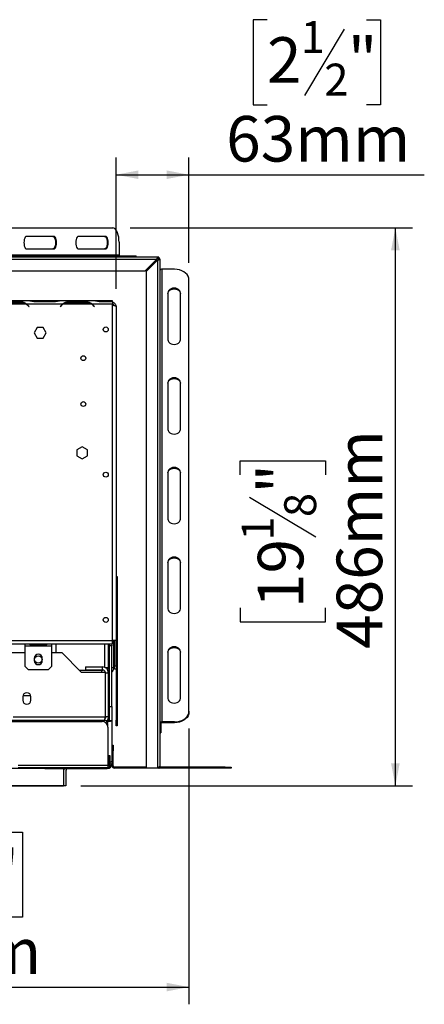
# Model space of a CAD drawing. Units: millimetres. Extents: x 74 to 3153, y 48 to 2438.
# Drawn here: x 1063 to 1345, y 90 to 776 of the extents above; entities that cross this region are included whole.
import ezdxf

# ---------------------------------------------------------------- set-up
doc = ezdxf.new("R2010")
doc.units = ezdxf.units.MM
doc.header["$LTSCALE"] = 12
doc.layers.add('FORMAT', color=7, linetype='Continuous')
doc.styles.add('SLDTEXTSTYLE1', font='TXT', dxfattribs={"width": 0.75})
doc.dimstyles.new('SLDDIMSTYLE1', dxfattribs={"dimtxt": 31.75, "dimasz": 15.6, "dimexe": 0, "dimexo": 0.0625, "dimgap": 7.9375, "dimtad": 1, "dimdec": 0, "dimlfac": 1.25, "dimrnd": 1e-09, "dimzin": 12, "dimdsep": 46, "dimtxsty": 'SLDTEXTSTYLE1', "dimsah": 1, "dimcen": 0.09, "dimadec": 0, "dimazin": 3, "dimtfac": 1, "dimtdec": 0, "dimtofl": 0, "dimtmove": 0, "dimatfit": 3, "dimfxl": 0, "dimfrac": 2, "dimtolj": 1, "dimtzin": 12, "dimarcsym": 0})

# ---------------------------------------------------------------- blocks, each defined once
blk = doc.blocks.new('_D_9')
at = {"layer": 'FORMAT'}
for p, q in [((1140.21, 630.87), (1336.96, 630.87)), ((1324.96, 242.07), (1324.96, 630.87)), ((1216.93, 458.83), (1216.93, 468.49)), ((1216.93, 468.49), (1276.19, 468.49)), ((1276.19, 468.49), (1276.19, 458.83)), ((1223.47, 443.15), (1269.65, 415.45)), ((1216.93, 365.96), (1216.93, 356.3)), ((1276.19, 356.3), (1276.19, 365.96)), ((1216.93, 356.3), (1276.19, 356.3)), ((1105.87, 242.07), (1336.96, 242.07))]:
    blk.add_line(p, q, dxfattribs=at)
for points in [[(1324.96, 630.87), (1321.96, 615.27), (1327.96, 615.27)], [(1324.96, 242.07), (1327.96, 257.67), (1321.96, 257.67)]]:
    blk.add_solid(points, dxfattribs=at)
at = {"layer": 'FORMAT', "attachment_point": 1, "rotation": 90, "style": 'SLDTEXTSTYLE1'}
for s, insert, char_height in [('486mm', (1284.04, 337.52), 31.75), ('"', (1229.14, 445.72), 31.75), ('8', (1247.54, 429.3), 22.23), ('1', (1217.91, 412.88), 22.23), ('19', (1229.14, 365.96), 31.75)]:
    blk.add_mtext(s, dxfattribs=dict(at, insert=insert, char_height=char_height))
blk = doc.blocks.new('_D_10')
at = {"layer": 'FORMAT'}
for p, q in [((1235.55, 775.92), (1225.89, 775.92)), ((1225.89, 775.92), (1225.89, 716.65)), ((1304.96, 775.92), (1314.62, 775.92)), ((1314.62, 775.92), (1314.62, 716.65)), ((1289.28, 769.37), (1261.58, 723.2)), ((1225.89, 716.65), (1235.55, 716.65)), ((1314.62, 716.65), (1304.96, 716.65)), ((1130.43, 588.31), (1130.43, 679.88)), ((1181.21, 606.54), (1181.21, 679.88)), ((1130.43, 667.88), (1181.21, 667.88)), ((1181.21, 667.88), (1345.1, 667.88))]:
    blk.add_line(p, q, dxfattribs=at)
for points in [[(1130.43, 667.88), (1146.03, 664.88), (1146.03, 670.88)], [(1181.21, 667.88), (1165.61, 670.88), (1165.61, 664.88)]]:
    blk.add_solid(points, dxfattribs=at)
at = {"layer": 'FORMAT', "attachment_point": 1, "style": 'SLDTEXTSTYLE1'}
for s, insert, char_height in [('1', (1259.01, 774.93), 22.23), ('2', (1235.55, 763.71), 31.75), ('"', (1291.85, 763.71), 31.75), ('2', (1275.43, 745.3), 22.23), ('63mm', (1207.11, 708.81), 31.75)]:
    blk.add_mtext(s, dxfattribs=dict(at, insert=insert, char_height=char_height))
blk = doc.blocks.new('_D_11')
at = {"layer": 'FORMAT'}
for p, q in [((784.27, 451.27), (784.27, 89.79)), ((1181.21, 281.99), (1181.21, 89.79)), ((946.2, 209.82), (936.54, 209.82)), ((936.54, 209.82), (936.54, 150.56)), ((1055.49, 209.82), (1065.15, 209.82)), ((1065.15, 209.82), (1065.15, 150.56)), ((1023.39, 203.28), (995.68, 157.1)), ((936.54, 150.56), (946.2, 150.56)), ((1065.15, 150.56), (1055.49, 150.56)), ((784.27, 101.79), (1181.21, 101.79))]:
    blk.add_line(p, q, dxfattribs=at)
for points in [[(784.27, 101.79), (799.87, 98.79), (799.87, 104.79)], [(1181.21, 101.79), (1165.61, 104.79), (1165.61, 98.79)]]:
    blk.add_solid(points, dxfattribs=at)
at = {"layer": 'FORMAT', "attachment_point": 1, "style": 'SLDTEXTSTYLE1'}
for s, insert, char_height in [('9', (993.11, 208.84), 22.23), ('"', (1042.38, 197.61), 31.75), ('19', (946.2, 197.61), 31.75), ('16', (1009.54, 179.21), 22.225), ('496mm', (925.97, 142.71), 31.75)]:
    blk.add_mtext(s, dxfattribs=dict(at, insert=insert, char_height=char_height))

msp = doc.modelspace()

# ---------------------------------------------------------------- linework, layer by layer
at = {"color": 7, "linetype": 'Continuous', "lineweight": 25}
for p, q in [((954.93, 630.87), (1128.21, 630.87)), ((1087.03, 624.95), (1068.16, 624.95)), ((1123.06, 624.95), (1104.19, 624.95)), ((1132.49, 620.87), (1132.49, 612.15)), ((950.65, 612.15), (1132.49, 612.15)), ((970.11, 611.35), (1143.38, 611.35)), ((1068.16, 616.15), (1087.03, 616.15)), ((1104.19, 616.15), (1123.06, 616.15)), ((1143.38, 610.55), (1143.38, 611.35)), ((1143.38, 611.35), (1144.35, 611.35)), ((1144.35, 610.55), (1144.35, 611.35)), ((920.89, 608.95), (1158.72, 608.95)), ((922.49, 610.55), (1159.29, 610.55)), ((1158.72, 608.95), (1150.72, 600.95)), ((1151.29, 600.39), (1159.29, 608.39)), ((1159.29, 610.55), (1159.29, 609.75)), ((1159.29, 610.55), (1159.86, 610.55)), ((1159.29, 609.75), (1159.86, 609.75)), ((1159.29, 608.39), (1159.29, 254.34)), ((1160.25, 610.23), (1159.77, 609.59)), ((1159.86, 610.55), (1159.86, 609.75)), ((1160.89, 608.95), (1160.09, 608.95)), ((1160.78, 609.52), (1160.89, 609.52)), ((1160.89, 608.95), (1160.89, 609.52)), ((1160.89, 608.95), (1160.89, 255.94)), ((920.89, 600.95), (1150.72, 600.95)), ((1151.29, 600.39), (1151.29, 254.34)), ((1162.49, 286.55), (1162.49, 601.98)), ((1171.21, 601.98), (1162.49, 601.98)), ((1181.21, 293.99), (1181.21, 594.54)), ((1166.49, 585.61), (1166.49, 552.88)), ((1175.29, 552.88), (1175.29, 585.61)), ((1070.42, 580.07), (1045.32, 580.07)), ((1067.82, 577.67), (1047.92, 577.67)), ((1064.42, 579.2), (1051.32, 579.2)), ((1051.39, 578.69), (1064.35, 578.69)), ((1064.42, 579.2), (1064.42, 578.69)), ((1068.12, 577.67), (1067.12, 578.04)), ((1093.22, 577.67), (1068.12, 577.67)), ((1068.88, 576.82), (1069.75, 575.94)), ((1069.87, 576.05), (1068.94, 576.98)), ((1070.72, 580.07), (1070.4, 580.07)), ((1074.19, 580.07), (1070.72, 580.07)), ((1074.12, 579.52), (1087.22, 579.52)), ((1087.15, 580.07), (1074.19, 580.07)), ((1090.62, 580.07), (1087.15, 580.07)), ((1090.94, 580.07), (1090.62, 580.07)), ((1116.02, 580.07), (1090.92, 580.07)), ((1092.39, 576.98), (1091.47, 576.05)), ((1091.58, 575.94), (1092.46, 576.82)), ((1113.42, 577.67), (1093.52, 577.67)), ((1096.92, 579.2), (1096.92, 578.69)), ((1110.02, 579.2), (1096.92, 579.2)), ((1096.99, 578.69), (1109.95, 578.69)), ((1110.02, 579.2), (1110.02, 578.69)), ((1113.72, 577.67), (1112.72, 578.04)), ((1128.03, 577.67), (1113.72, 577.67)), ((1114.48, 576.82), (1115.35, 575.94)), ((1115.47, 576.05), (1114.54, 576.98)), ((1116.32, 580.07), (1116.02, 580.07)), ((1119.79, 580.07), (1116.32, 580.07)), ((1119.72, 579.52), (1128.03, 579.52)), ((1128.03, 580.07), (1119.79, 580.07)), ((1128.03, 579.52), (1128.03, 580.07)), ((1128.03, 579.52), (1128.03, 577.67)), ((1128.03, 343.27), (1128.03, 577.67)), ((1069.75, 575.94), (1069.87, 576.05)), ((1091.47, 576.05), (1091.58, 575.94)), ((1115.35, 575.94), (1115.47, 576.05)), ((1130.43, 576.31), (1130.43, 343.27)), ((1075.53, 561.31), (1073.43, 557.67)), ((1073.43, 557.67), (1075.53, 554.03)), ((1079.73, 561.31), (1075.53, 561.31)), ((1081.83, 557.67), (1079.73, 561.31)), ((1079.73, 554.03), (1081.83, 557.67)), ((1075.53, 554.03), (1079.73, 554.03)), ((1166.49, 523.12), (1166.49, 490.39)), ((1175.29, 490.39), (1175.29, 523.12)), ((1106.83, 478.27), (1103.19, 476.17)), ((1103.19, 476.17), (1103.19, 471.97)), ((1110.47, 476.17), (1106.83, 478.27)), ((1110.47, 471.97), (1110.47, 476.17)), ((1103.19, 471.97), (1106.83, 469.87)), ((1106.83, 469.87), (1110.47, 471.97)), ((1166.49, 460.63), (1166.49, 427.9)), ((1175.29, 427.9), (1175.29, 460.63)), ((1166.49, 398.14), (1166.49, 365.41)), ((1175.29, 365.41), (1175.29, 398.14)), ((1130.43, 387.86), (1131.23, 387.86)), ((1131.23, 387.86), (1131.23, 383.86)), ((1131.23, 383.86), (1130.43, 383.86)), ((1131.23, 383.86), (1131.23, 287.86)), ((1128.03, 340.87), (1128.03, 343.27)), ((1130.43, 343.27), (1128.03, 343.27)), ((1128.87, 324.47), (1128.87, 343.27)), ((1129.23, 343.27), (1129.23, 325.67)), ((1130.43, 343.27), (1130.43, 287.86)), ((946.67, 340.87), (1128.03, 340.87)), ((1067.07, 339.67), (1067.07, 340.87)), ((1067.07, 339.67), (1085.47, 339.67)), ((1067.07, 325.27), (1067.07, 339.67)), ((1081.67, 340.76), (1070.87, 340.76)), ((1070.87, 340.68), (1081.67, 340.68)), ((1070.87, 340.18), (1070.87, 340.68)), ((1070.87, 340.18), (1081.67, 340.18)), ((1081.67, 340.68), (1081.82, 340.75)), ((1081.67, 340.18), (1081.67, 340.68)), ((1085.47, 340.87), (1085.47, 339.67)), ((1085.47, 339.67), (1085.47, 325.27)), ((1088.67, 334.87), (1088.67, 340.87)), ((1122.67, 324.54), (1122.67, 340.87)), ((1125.07, 324.47), (1125.07, 340.87)), ((1125.87, 339.67), (1125.87, 340.87)), ((1127.47, 339.67), (1125.87, 339.67)), ((1125.87, 297.27), (1125.87, 339.67)), ((1127.47, 340.87), (1127.47, 339.67)), ((1127.47, 297.27), (1127.47, 339.67)), ((1026.67, 334.87), (1067.07, 334.87)), ((1073.47, 330.87), (1073.47, 329.27)), ((1079.07, 329.27), (1079.07, 330.87)), ((1085.47, 334.87), (1092.59, 334.87)), ((1092.59, 334.87), (1106.19, 321.27)), ((1166.49, 335.65), (1166.49, 302.92)), ((1175.29, 302.92), (1175.29, 335.65)), ((1067.07, 325.27), (1069.47, 322.87)), ((1083.07, 322.87), (1069.47, 322.87)), ((1083.07, 322.87), (1085.47, 325.27)), ((1109.07, 324.87), (1109.07, 322.87)), ((1109.07, 324.87), (1121.07, 324.87)), ((1109.07, 322.87), (1121.07, 322.87)), ((1121.07, 322.87), (1121.07, 324.87)), ((1122.81, 324.47), (1125.07, 324.47)), ((1129.23, 325.67), (1130.43, 325.67)), ((1129.23, 323.27), (1129.23, 325.67)), ((1130.43, 323.27), (1129.23, 323.27)), ((1120.27, 322.47), (1104.99, 322.47)), ((1106.19, 321.27), (1122.99, 321.27)), ((1120.27, 322.47), (1120.27, 321.27)), ((1120.67, 322.47), (1120.27, 322.47)), ((1122.99, 290.07), (1122.99, 321.27)), ((1122.99, 320.73), (1123.07, 320.78)), ((1123.07, 320.07), (1122.99, 320.07)), ((1123.07, 320.87), (1125.07, 320.87)), ((1123.07, 290.07), (1123.07, 320.87)), ((1125.07, 290.07), (1125.07, 320.87)), ((1065.47, 304.07), (1065.47, 301.67)), ((1071.07, 301.67), (1071.07, 304.07)), ((1123.07, 307.04), (1122.99, 307.06)), ((1125.47, 306.29), (1125.07, 306.29)), ((1125.47, 303.98), (1125.07, 303.98)), ((1125.47, 306.29), (1125.47, 303.98)), ((1125.47, 303.98), (1125.47, 301.09)), ((1123.07, 301.84), (1122.99, 301.86)), ((1125.47, 301.09), (1125.07, 301.09)), ((1125.47, 298.78), (1125.07, 298.78)), ((1125.47, 301.09), (1125.47, 298.78)), ((1125.47, 298.78), (1125.47, 294.16)), ((1125.87, 297.27), (1127.47, 297.27)), ((1125.87, 287.67), (1125.87, 297.27)), ((1127.47, 297.27), (1127.47, 287.67)), ((1058.67, 290.07), (1122.99, 290.07)), ((1122.99, 291.08), (1123.07, 291.11)), ((1125.07, 290.07), (1123.07, 290.07)), ((1125.47, 294.16), (1125.07, 294.16)), ((1125.47, 291.85), (1125.07, 291.85)), ((1125.07, 287.31), (1125.07, 290.07)), ((1125.47, 294.16), (1125.47, 291.85)), ((1181.21, 293.99), (1181.21, 293.46)), ((1122.27, 287.67), (949.87, 287.67)), ((951.27, 286.87), (1120.67, 286.87)), ((1124.27, 287.26), (1123.62, 287.26)), ((1124.27, 286.84), (1124.08, 286.84)), ((1124.27, 287.26), (1124.27, 286.84)), ((1124.67, 282.87), (1124.67, 285.27)), ((1124.67, 282.87), (1124.67, 256.47)), ((1125.87, 287.67), (1127.47, 287.67)), ((1127.47, 287.67), (1127.47, 259.21)), ((1130.43, 287.86), (1131.23, 287.86)), ((1130.43, 283.86), (1130.43, 287.86)), ((1131.23, 283.86), (1130.43, 283.86)), ((1131.23, 287.86), (1131.23, 283.86)), ((1161.69, 285.48), (1160.89, 285.48)), ((1160.89, 281.47), (1161.69, 281.47)), ((1161.69, 285.48), (1161.69, 281.47)), ((1161.69, 281.47), (1161.69, 278.91)), ((1171.21, 286.55), (1162.49, 286.55)), ((1162.49, 286.55), (1162.49, 286.02)), ((1171.21, 286.02), (1162.49, 286.02)), ((1171.21, 286.02), (1171.21, 286.55)), ((1160.89, 278.91), (1161.69, 278.91)), ((1127.69, 270.34), (1128.49, 270.34)), ((1127.69, 266.34), (1127.69, 270.34)), ((1128.49, 270.34), (1128.49, 266.34)), ((1126.27, 262.87), (1125.47, 262.87)), ((1125.47, 256.47), (1125.47, 262.87)), ((1126.27, 256.47), (1126.27, 262.87)), ((1128.49, 266.34), (1127.69, 266.34)), ((1127.69, 255.94), (1127.69, 266.34)), ((1128.49, 255.94), (1128.49, 266.34)), ((1062.27, 256.47), (1124.67, 256.47)), ((1062.27, 254.87), (1124.67, 254.87)), ((1080.67, 254.07), (1080.67, 254.87)), ((1080.91, 254.07), (1080.67, 254.07)), ((1080.91, 254.87), (1080.91, 254.07)), ((1080.91, 254.07), (1124.27, 254.07)), ((1093.87, 254.07), (1093.87, 242.07)), ((1124.67, 256.47), (1124.67, 254.87)), ((1125.47, 256.47), (1126.27, 256.47)), ((1126.27, 257.27), (1127.47, 257.27)), ((1127.47, 259.21), (1127.47, 257.27)), ((1127.69, 255.94), (1128.49, 255.94)), ((1129.29, 255.14), (1129.29, 254.34)), ((1151.29, 255.14), (1129.29, 255.14)), ((1151.29, 254.34), (1129.29, 254.34)), ((1159.29, 254.34), (1151.29, 254.34)), ((1160.22, 254.34), (1159.29, 254.34)), ((1160.22, 254.64), (1160.22, 254.34)), ((1160.22, 254.34), (1160.38, 254.34)), ((1160.38, 254.77), (1160.38, 254.34)), ((1206.49, 254.34), (1160.38, 254.34)), ((1206.49, 255.14), (1160.67, 255.14)), ((1206.49, 254.34), (1206.49, 255.14)), ((1206.49, 255.14), (1210.49, 255.14)), ((1210.49, 254.34), (1206.49, 254.34)), ((1210.49, 255.14), (1210.49, 254.34)), ((1093.87, 252.47), (1093.87, 242.07)), ((1095.47, 252.47), (1095.47, 242.07)), ((1093.87, 242.07), (474.67, 242.07)), ((474.67, 242.07), (1093.87, 242.07)), ((1095.47, 242.07), (1093.87, 242.07))]:
    msp.add_line(p, q, dxfattribs=at)
at = {"color": 8, "linetype": 'Continuous', "lineweight": 25}
for p, q in [((1074.19, 579.52), (1074.19, 580.07)), ((1087.15, 579.52), (1087.15, 580.07)), ((1119.79, 579.52), (1119.79, 580.07)), ((946.67, 343.27), (1128.03, 343.27)), ((1127.47, 324.47), (1128.87, 324.47)), ((1065.58, 304.87), (1070.95, 304.87)), ((1124.27, 286.84), (1124.27, 286.6)), ((1080.67, 254.07), (487.87, 254.07)), ((1124.27, 254.07), (1124.27, 254.87))]:
    msp.add_line(p, q, dxfattribs=at)
at = {"color": 7, "linetype": 'Continuous', "lineweight": 25, "flags": 128}
for points in [[(1068.16, 624.95), (1067.67, 624.8), (1067.22, 624.36), (1066.83, 623.66), (1066.53, 622.75), (1066.34, 621.69), (1066.27, 620.55), (1066.34, 619.41), (1066.53, 618.35), (1066.83, 617.44), (1067.22, 616.74), (1067.67, 616.3), (1068.16, 616.15)], [(1086.31, 624.95), (1086.8, 624.8), (1087.25, 624.36), (1087.64, 623.66), (1087.94, 622.75), (1088.13, 621.69), (1088.2, 620.55), (1088.13, 619.41), (1087.94, 618.35), (1087.64, 617.44), (1087.25, 616.74), (1086.8, 616.3), (1086.31, 616.15)], [(1087.03, 616.15), (1087.52, 616.3), (1087.98, 616.74), (1088.37, 617.44), (1088.67, 618.35), (1088.86, 619.41), (1088.92, 620.55), (1088.86, 621.69), (1088.67, 622.75), (1088.37, 623.66), (1087.98, 624.36), (1087.52, 624.8), (1087.03, 624.95)], [(1104.19, 624.95), (1103.7, 624.8), (1103.24, 624.36), (1102.85, 623.66), (1102.55, 622.75), (1102.37, 621.69), (1102.3, 620.55), (1102.37, 619.41), (1102.55, 618.35), (1102.85, 617.44), (1103.24, 616.74), (1103.7, 616.3), (1104.19, 616.15)], [(1122.34, 624.95), (1122.83, 624.8), (1123.28, 624.36), (1123.67, 623.66), (1123.97, 622.75), (1124.16, 621.69), (1124.22, 620.55), (1124.16, 619.41), (1123.97, 618.35), (1123.67, 617.44), (1123.28, 616.74), (1122.83, 616.3), (1122.34, 616.15)], [(1123.06, 616.15), (1123.55, 616.3), (1124, 616.74), (1124.39, 617.44), (1124.69, 618.35), (1124.88, 619.41), (1124.95, 620.55), (1124.88, 621.69), (1124.69, 622.75), (1124.39, 623.66), (1124, 624.36), (1123.55, 624.8), (1123.06, 624.95)], [(1132.49, 620.87), (1132.43, 622.61), (1132.24, 624.29), (1131.92, 625.87), (1131.49, 627.3), (1130.96, 628.53), (1130.35, 629.53), (1129.67, 630.27), (1128.95, 630.72), (1128.21, 630.87)], [(1181.21, 594.54), (1181.06, 595.83), (1180.61, 597.08), (1179.87, 598.26), (1178.87, 599.32), (1177.64, 600.24), (1176.21, 600.98), (1174.63, 601.53), (1172.94, 601.86), (1171.21, 601.98)], [(1175.29, 585.61), (1175.14, 586.46), (1174.7, 587.25), (1174, 587.92), (1173.09, 588.44), (1172.03, 588.77), (1170.89, 588.88), (1169.75, 588.77), (1168.69, 588.44), (1167.78, 587.92), (1167.08, 587.25), (1166.64, 586.46), (1166.49, 585.61)], [(1166.49, 585.07), (1166.64, 585.92), (1167.08, 586.71), (1167.78, 587.39), (1168.69, 587.91), (1169.75, 588.24), (1170.89, 588.35), (1172.03, 588.24), (1173.09, 587.91), (1174, 587.39), (1174.7, 586.71), (1175.14, 585.92), (1175.29, 585.07)], [(1166.49, 552.88), (1166.64, 552.03), (1167.08, 551.24), (1167.78, 550.56), (1168.69, 550.04), (1169.75, 549.71), (1170.89, 549.6), (1172.03, 549.71), (1173.09, 550.04), (1174, 550.56), (1174.7, 551.24), (1175.14, 552.03), (1175.29, 552.88)], [(1175.29, 523.12), (1175.14, 523.97), (1174.7, 524.76), (1174, 525.43), (1173.09, 525.95), (1172.03, 526.28), (1170.89, 526.39), (1169.75, 526.28), (1168.69, 525.95), (1167.78, 525.43), (1167.08, 524.76), (1166.64, 523.97), (1166.49, 523.12)], [(1166.49, 522.58), (1166.64, 523.43), (1167.08, 524.22), (1167.78, 524.9), (1168.69, 525.42), (1169.75, 525.75), (1170.89, 525.86), (1172.03, 525.75), (1173.09, 525.42), (1174, 524.9), (1174.7, 524.22), (1175.14, 523.43), (1175.29, 522.58)], [(1166.49, 490.39), (1166.64, 489.54), (1167.08, 488.75), (1167.78, 488.07), (1168.69, 487.55), (1169.75, 487.22), (1170.89, 487.11), (1172.03, 487.22), (1173.09, 487.55), (1174, 488.07), (1174.7, 488.75), (1175.14, 489.54), (1175.29, 490.39)], [(1175.29, 460.63), (1175.14, 461.48), (1174.7, 462.27), (1174, 462.94), (1173.09, 463.46), (1172.03, 463.79), (1170.89, 463.9), (1169.75, 463.79), (1168.69, 463.46), (1167.78, 462.94), (1167.08, 462.27), (1166.64, 461.48), (1166.49, 460.63)], [(1166.49, 460.09), (1166.64, 460.94), (1167.08, 461.73), (1167.78, 462.41), (1168.69, 462.93), (1169.75, 463.26), (1170.89, 463.37), (1172.03, 463.26), (1173.09, 462.93), (1174, 462.41), (1174.7, 461.73), (1175.14, 460.94), (1175.29, 460.09)], [(1166.49, 427.9), (1166.64, 427.05), (1167.08, 426.26), (1167.78, 425.58), (1168.69, 425.06), (1169.75, 424.73), (1170.89, 424.62), (1172.03, 424.73), (1173.09, 425.06), (1174, 425.58), (1174.7, 426.26), (1175.14, 427.05), (1175.29, 427.9)], [(1175.29, 398.14), (1175.14, 398.99), (1174.7, 399.78), (1174, 400.45), (1173.09, 400.97), (1172.03, 401.3), (1170.89, 401.41), (1169.75, 401.3), (1168.69, 400.97), (1167.78, 400.45), (1167.08, 399.78), (1166.64, 398.99), (1166.49, 398.14)], [(1166.49, 397.6), (1166.64, 398.45), (1167.08, 399.24), (1167.78, 399.92), (1168.69, 400.44), (1169.75, 400.77), (1170.89, 400.88), (1172.03, 400.77), (1173.09, 400.44), (1174, 399.92), (1174.7, 399.24), (1175.14, 398.45), (1175.29, 397.6)], [(1166.49, 365.41), (1166.64, 364.56), (1167.08, 363.77), (1167.78, 363.09), (1168.69, 362.57), (1169.75, 362.25), (1170.89, 362.13), (1172.03, 362.25), (1173.09, 362.57), (1174, 363.09), (1174.7, 363.77), (1175.14, 364.56), (1175.29, 365.41)], [(1128.87, 342.23), (1128.95, 342.26), (1129.23, 342.4)], [(1175.29, 335.65), (1175.14, 336.5), (1174.7, 337.29), (1174, 337.96), (1173.09, 338.48), (1172.03, 338.81), (1170.89, 338.92), (1169.75, 338.81), (1168.69, 338.48), (1167.78, 337.96), (1167.08, 337.29), (1166.64, 336.5), (1166.49, 335.65)], [(1166.49, 335.12), (1166.64, 335.96), (1167.08, 336.75), (1167.78, 337.43), (1168.69, 337.95), (1169.75, 338.28), (1170.89, 338.39), (1172.03, 338.28), (1173.09, 337.95), (1174, 337.43), (1174.7, 336.75), (1175.14, 335.96), (1175.29, 335.12)], [(1125.07, 320.11), (1125.33, 320.16), (1125.87, 320.3)], [(1166.49, 302.92), (1166.64, 302.07), (1167.08, 301.28), (1167.78, 300.6), (1168.69, 300.08), (1169.75, 299.76), (1170.89, 299.64), (1172.03, 299.76), (1173.09, 300.08), (1174, 300.6), (1174.7, 301.28), (1175.14, 302.07), (1175.29, 302.92)], [(1171.21, 286.55), (1172.94, 286.66), (1174.63, 287), (1176.21, 287.55), (1177.64, 288.29), (1178.87, 289.21), (1179.87, 290.27), (1180.61, 291.45), (1181.06, 292.7), (1181.21, 293.99)], [(1181.21, 293.46), (1181.06, 292.16), (1180.61, 290.91), (1179.87, 289.74), (1178.87, 288.67), (1177.64, 287.76), (1176.21, 287.01), (1174.63, 286.46), (1172.94, 286.13), (1171.21, 286.02)], [(1124.27, 286.84), (1124.89, 286.86), (1125.49, 286.9), (1126.05, 286.98), (1126.53, 287.08), (1126.93, 287.21), (1127.22, 287.35), (1127.41, 287.51), (1127.47, 287.67)], [(1125.47, 258.44), (1124.89, 258.39), (1124.67, 258.38)], [(1127.47, 259.21), (1127.41, 259.04), (1127.22, 258.89), (1126.93, 258.75), (1126.53, 258.62), (1126.27, 258.56)]]:
    msp.add_lwpolyline(points, dxfattribs=at)
at = {"color": 7, "linetype": 'Continuous', "lineweight": 25}
for centre, radius in [((1123.23, 560.07), 1.72), ((1107.63, 540.07), 1.68), ((1107.63, 508.07), 1.68), ((1123.23, 458.87), 1.72), ((1123.23, 357.67), 1.72), ((1076.27, 330.07), 2.6)]:
    msp.add_circle(centre, radius, dxfattribs=at)
for centre, radius, start, end in [((1133.26, 612.11), 0.764, 177.24102, 266.9456), ((1159.29, 608.95), 0.8, 360, 53.06415), ((1159.29, 608.95), 1.6, 0, 53.06415), ((1162.27, 600.58), 1.42, 81.01771, 166.48883), ((1064.35, 572.29), 6.4, 57.21839, 90), ((1064.35, 572.29), 6.4, 45, 57.21839), ((1064.42, 572.45), 6.4, 45, 54.66064), ((1096.92, 572.45), 6.4, 125.33936, 135), ((1096.99, 572.29), 6.4, 122.78161, 135), ((1096.99, 572.29), 6.4, 90, 122.78161), ((1109.95, 572.29), 6.4, 57.21839, 90), ((1109.95, 572.29), 6.4, 45, 57.21839), ((1110.02, 572.45), 6.4, 45, 54.66064), ((1076.27, 330.87), 2.8, 0, 180), ((1076.27, 329.27), 2.8, 180, 0), ((1120.67, 324.47), 2, 270, 301.44428), ((1121.07, 320.87), 4, 360, 90), ((1121.07, 320.87), 2, 0, 90), ((1120.67, 324.47), 4.4, 335.20759, 360), ((1124.47, 324.47), 2, 277.43153, 314.427), ((1124.47, 324.47), 4.4, 312.98589, 0), ((1068.27, 304.07), 2.8, 360, 180), ((1068.27, 301.67), 2.8, 180, 360), ((1120.67, 282.87), 4, 0, 90), ((1122.27, 285.27), 2.4, 0, 90), ((1124.64, 289.11), 1.89, 258.63095, 310.39069), ((1162.27, 285.15), 1.42, 81.01771, 166.48883), ((1162.38, 285.32), 0.709, 81.01771, 166.48883), ((1097.07, 252.47), 3.2, 150, 180), ((1097.07, 252.47), 1.6, 90, 180), ((1124.27, 257.27), 3.2, 270, 360), ((1124.67, 256.47), 1.6, 270, 0), ((1124.67, 256.47), 0.8, 270, 0), ((1124.27, 257.27), 1.6, 284.47751, 314.60779), ((1129.29, 255.94), 1.6, 180, 270), ((1129.29, 255.94), 0.8, 180, 270)]:
    msp.add_arc(centre, radius, start, end, dxfattribs=at)
for points in [[(1159.29, 610.55), (1159.24, 610.53), (1159.15, 610.48), (1159.01, 610.11), (1158.86, 609.58), (1158.77, 609.16), (1158.72, 608.95)], [(1159.29, 609.75), (1159.24, 609.74), (1159.15, 609.72), (1159.01, 609.53), (1158.86, 609.27), (1158.77, 609.06), (1158.72, 608.95)], [(1160.89, 255.94), (1160.86, 255.8), (1160.82, 255.54), (1160.45, 255.14), (1159.92, 254.74), (1159.5, 254.47), (1159.29, 254.34)]]:
    msp.add_open_spline(points, degree=3, dxfattribs=at)
for points, knots in [([(1159.77, 609.59), (1159.74, 609.62), (1159.7, 609.67), (1159.42, 609.73), (1159.29, 609.75)], [0, 0, 0, 0, 0.538078, 1, 1, 1, 1]), ([(1159.29, 608.39), (1159.47, 608.43), (1159.84, 608.51), (1160.33, 608.63), (1160.69, 608.76), (1160.87, 608.87), (1160.88, 608.93), (1160.89, 608.95)], [0, 0, 0, 0, 0.2200787, 0.4401749, 0.6602711, 0.8803672, 1, 1, 1, 1]), ([(1159.29, 608.39), (1159.39, 608.43), (1159.58, 608.52), (1159.84, 608.65), (1160.02, 608.79), (1160.08, 608.89), (1160.09, 608.94), (1160.09, 608.95)], [0, 0, 0, 0, 0.235723, 0.471445, 0.707073, 0.9427, 1, 1, 1, 1]), ([(1160.25, 610.23), (1160.22, 610.29), (1160.18, 610.36), (1159.9, 610.42), (1159.86, 610.42)], [0, 0, 0, 0, 0.878261, 1, 1, 1, 1]), ([(1068.12, 577.67), (1067.79, 577.95), (1067.22, 578.41), (1066.04, 579.08), (1065.07, 579.15), (1064.42, 579.2)], [0, 0, 0, 0, 0.313023, 0.531459, 1, 1, 1, 1]), ([(1070.42, 580.07), (1070.75, 580.04), (1071.32, 580), (1072.5, 579.64), (1073.46, 579.57), (1074.12, 579.52)], [0, 0, 0, 0, 0.313023, 0.531459, 1, 1, 1, 1]), ([(1087.22, 579.52), (1087.87, 579.57), (1088.85, 579.65), (1090.04, 580), (1090.6, 580.04), (1090.92, 580.07)], [0, 0, 0, 0, 0.468512, 0.697303, 1, 1, 1, 1]), ([(1096.92, 579.2), (1096.26, 579.15), (1095.29, 579.07), (1094.1, 578.42), (1093.54, 577.94), (1093.22, 577.67)], [0, 0, 0, 0, 0.468512, 0.697303, 1, 1, 1, 1]), ([(1113.72, 577.67), (1113.39, 577.95), (1112.82, 578.41), (1111.64, 579.08), (1110.67, 579.15), (1110.02, 579.2)], [0, 0, 0, 0, 0.313023, 0.531459, 1, 1, 1, 1]), ([(1116.02, 580.07), (1116.35, 580.04), (1116.92, 580), (1118.1, 579.64), (1119.06, 579.57), (1119.72, 579.52)], [0, 0, 0, 0, 0.313023, 0.531459, 1, 1, 1, 1]), ([(1130.43, 576.31), (1130.4, 576.59), (1130.35, 577.14), (1129.92, 577.86), (1129.3, 578.41), (1128.62, 578.68), (1128.19, 578.7), (1128.03, 578.71)], [0, 0, 0, 0, 0.217718, 0.435446, 0.653174, 0.870901, 1, 1, 1, 1]), ([(1129.14, 576.75), (1129.08, 576.87), (1128.96, 577.12), (1128.62, 577.39), (1128.29, 577.5), (1128.09, 577.51), (1128.03, 577.51)], [0, 0, 0, 0, 0.282958, 0.580213, 0.877469, 1, 1, 1, 1]), ([(1128.03, 576.95), (1128.3, 576.9), (1128.85, 576.81), (1129.58, 576.67), (1130.12, 576.53), (1130.39, 576.41), (1130.42, 576.34), (1130.43, 576.31)], [0, 0, 0, 0, 0.217718, 0.435446, 0.653174, 0.870901, 1, 1, 1, 1]), ([(1070.87, 340.76), (1070.78, 340.76), (1070.62, 340.74), (1070.45, 340.7), (1070.35, 340.66), (1070.3, 340.62), (1070.27, 340.57), (1070.27, 340.52), (1070.27, 340.46), (1070.3, 340.39), (1070.35, 340.33), (1070.45, 340.26), (1070.62, 340.2), (1070.78, 340.19), (1070.87, 340.18)], [0, 0, 0, 0, 0.167604, 0.297237, 0.350742, 0.399119, 0.445098, 0.491831, 0.54931, 0.602332, 0.654215, 0.70849, 0.835394, 1, 1, 1, 1]), ([(1081.67, 340.18), (1081.76, 340.2), (1081.91, 340.23), (1082.09, 340.3), (1082.18, 340.36), (1082.23, 340.42), (1082.26, 340.47), (1082.27, 340.53), (1082.26, 340.59), (1082.24, 340.64), (1082.19, 340.68), (1082.09, 340.72), (1081.91, 340.76), (1081.76, 340.76), (1081.67, 340.76)], [0, 0, 0, 0, 0.167604, 0.297237, 0.350742, 0.399119, 0.445098, 0.491831, 0.54931, 0.602332, 0.654215, 0.70849, 0.835394, 1, 1, 1, 1]), ([(1122.19, 287.67), (1122.29, 287.95), (1122.56, 288.65), (1122.83, 289.54), (1122.99, 290.07)], [0, 0, 0, 0, 0.401146, 1, 1, 1, 1]), ([(1123.07, 290.07), (1123.04, 289.68), (1123.01, 289.21), (1122.67, 288.93), (1122.61, 288.88)], [0, 0, 0, 0, 0.83051, 1, 1, 1, 1]), ([(1125.07, 290.07), (1125.01, 289.53), (1124.9, 288.47), (1124.22, 287.66), (1123.89, 287.26)], [0, 0, 0, 0, 0.51038, 1, 1, 1, 1])]:
    msp.add_open_spline(points, degree=3, knots=knots, dxfattribs=at)

# ---------------------------------------------------------------- dimensions: what is measured, and where the dimension line sits
at = {"layer": 'FORMAT'}
for base, p1, p2, picture, middle in [((1181.21, 667.88), (1130.43, 576.31), (1181.21, 594.54), '_D_10', (1270.25, 667.88)), ((1181.21, 101.79), (784.27, 463.27), (1181.21, 293.99), '_D_11', (1000.84, 101.79))]:
    dim = msp.add_linear_dim(base=base, p1=p1, p2=p2, dimstyle='SLDDIMSTYLE1', dxfattribs=at)
    dim.commit()
    dim.dimension.update_dxf_attribs({"geometry": picture, "text_midpoint": middle, "dimtype": 160})
dim = msp.add_linear_dim(base=(1324.96, 630.87), p1=(1093.87, 242.07), p2=(1128.21, 630.87), angle=90, dimstyle='SLDDIMSTYLE1', dxfattribs=at)
dim.commit()
dim.dimension.update_dxf_attribs({"geometry": '_D_9', "text_midpoint": (1324.96, 412.4), "dimtype": 160})

doc.saveas('drawing.dxf')
